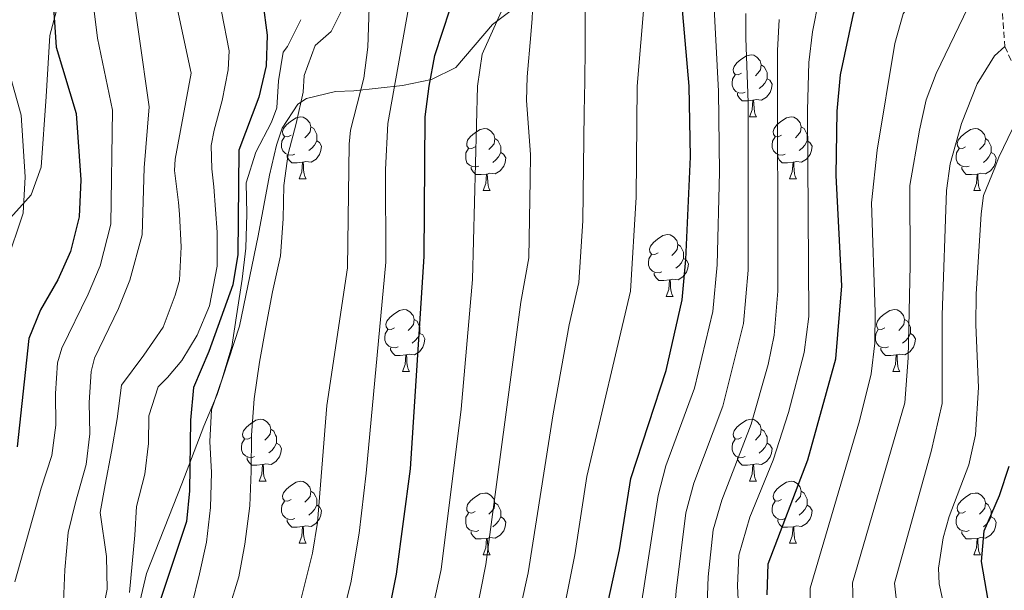
# Model space of a CAD drawing. Units: metres. Extents: x 664161 to 668687, y 4746191 to 4749269.
# Drawn here: x 667521 to 667680, y 4747170 to 4747262 of the extents above; entities that cross this region are included whole.
import ezdxf

# ---------------------------------------------------------------- set-up
doc = ezdxf.new("R2010")
doc.units = ezdxf.units.M
doc.header["$MEASUREMENT"] = 0
doc.linetypes.add('TRAZOSX2', pattern=[1.5, 1, -0.5])
for name, color, linetype, lineweight in [('Level 11', 142, 'TRAZOSX2', 13), ('Level 35', 92, 'Continuous', 0), ('Level 36', 19, 'Continuous', 40), ('Level 4', 36, 'Continuous', 30), ('Level 5', 36, 'Continuous', 0)]:
    doc.layers.add(name, color=color, linetype=linetype, lineweight=lineweight)

msp = doc.modelspace()

# ---------------------------------------------------------------- linework, layer by layer
at = {"layer": 'Level 11', "color": 142, "linetype": 'TRAZOSX2', "lineweight": 13}
msp.add_polyline3d([(667619.42, 4747337.82, 1150.01), (667630.66, 4747333.68, 1145.01), (667645.12, 4747324.13, 1140.01), (667657.71, 4747313.3, 1135.01), (667663.04, 4747301.98, 1130.01), (667671.79, 4747290.78, 1125.01), (667674.99, 4747280.67, 1120.01), (667679.33, 4747269.12, 1115.01), (667680.13, 4747257.77, 1110.01), (667684.49, 4747248.3, 1105.01), (667687.67, 4747238.26, 1100), (667690.97, 4747230.07, 1095), (667695.08, 4747222.45, 1090), (667700.9, 4747215.56, 1085), (667706.36, 4747207.95, 1080), (667710.92, 4747201.09, 1075), (667717.74, 4747191.62, 1070), (667725.23, 4747183.14, 1065), (667741.04, 4747167.85, 1055), (667754.87, 4747151.36, 1045), (667766.59, 4747142.33, 1040), (667779.56, 4747129.75, 1035)], dxfattribs=at)
at = {"layer": 'Level 35', "color": 92, "linetype": 'Continuous', "lineweight": 0, "ltscale": 0.5}
for points in [[(667519.32, 4747230.04, 1239), (667522.64, 4747233.77, 1237.67), (667524.3, 4747238.21, 1236.55), (667525.1, 4747249.68, 1235.55), (667525.66, 4747259.54, 1233.93), (667527.2, 4747265.22, 1232.4), (667529.23, 4747268.77, 1230.84), (667533.43, 4747275.46, 1227.03), (667538.43, 4747285.22, 1221.73), (667540.92, 4747292.07, 1220.78), (667542.97, 4747298.93, 1216.98), (667544.48, 4747302.08, 1216.02), (667546.54, 4747306.87, 1212.49), (667547.08, 4747309.16, 1211.54), (667548.91, 4747314.49, 1207.19), (667548.47, 4747318.08, 1205.69), (667547.19, 4747322.72, 1204.69)], [(667602.64, 4747265.36, 1172.94), (667597.3, 4747261.33, 1176.47), (667591.35, 4747254.35, 1181.5), (667587.42, 4747252.44, 1183.75), (667582.72, 4747251.44, 1185.86), (667574.84, 4747250.61, 1189.66), (667571.9, 4747250.5, 1193.33), (667567.17, 4747249.35, 1194.73), (667565.81, 4747248.42, 1195.23), (667563.28, 4747244.53, 1197.08), (667562.35, 4747241.77, 1197.95), (667561.22, 4747236.92, 1198.83), (667559.39, 4747227.12, 1199.92), (667556.34, 4747212.51, 1200.79), (667552.76, 4747201.41, 1201.35), (667550.6, 4747196.3, 1202.84), (667547.03, 4747186.94, 1202.84)], [(667547.03, 4747186.94, 1202.84), (667541.3, 4747172.46, 1203.93), (667539.8, 4747166.04, 1205.42), (667538.01, 4747161.38, 1206.04), (667534.39, 4747155.05, 1206.92), (667527.56, 4747146.66, 1208.41), (667523.11, 4747140.67, 1206.65), (667520.3, 4747132.61, 1206.65)]]:
    msp.add_polyline3d(points, dxfattribs=at)
at = {"layer": 'Level 36', "color": 92, "linetype": 'Continuous', "lineweight": 0}
for points in [[(667637.56, 4747253.44), (667637.03, 4747253.17), (667636.5, 4747253.23), (667636.23, 4747253.6), (667636.18, 4747254.02), (667636.34, 4747254.54), (667636.82, 4747255.14), (667637.45, 4747255.67), (667638.35, 4747256.25), (667639.1, 4747256.41), (667639.52, 4747256.36), (667640.05, 4747256.04), (667640.58, 4747255.46), (667640.74, 4747254.82), (667640.63, 4747253.97), (667640.21, 4747253.44), (667639.79, 4747253.01)], [(667640.74, 4747254.82), (667641.22, 4747254.5), (667641.53, 4747253.86), (667641.69, 4747253.54), (667641.69, 4747252.96), (667641.69, 4747252.54), (667641.32, 4747251.85), (667640.9, 4747251.37), (667640.42, 4747250.95)], [(667638.14, 4747250.36), (667637.72, 4747250.2), (667637.13, 4747250.26), (667636.66, 4747250.47), (667636.23, 4747250.89), (667636.02, 4747251.48), (667636.02, 4747251.9), (667636.07, 4747252.48), (667636.5, 4747253.17)], [(667641.69, 4747252.54), (667642.15, 4747252.29), (667642.49, 4747251.67), (667642.38, 4747250.95), (667642.17, 4747250.31), (667641.59, 4747249.57), (667640.79, 4747249.09), (667639.94, 4747249.19), (667639.51, 4747249.06)], [(667639.4, 4747249.06), (667638.51, 4747248.98), (667637.67, 4747248.98), (667637.24, 4747249.41), (667636.92, 4747249.88), (667636.92, 4747250.2)], [(667638.86, 4747246.38), (667639.29, 4747247.54), (667639.4, 4747249.06), (667639.51, 4747249.06), (667639.55, 4747248.48), (667639.58, 4747247.79), (667639.65, 4747247.18), (667639.77, 4747246.78), (667639.98, 4747246.38)], [(667564.7, 4747243.4), (667564.18, 4747243.14), (667563.64, 4747243.19), (667563.38, 4747243.56), (667563.32, 4747243.99), (667563.48, 4747244.51), (667563.96, 4747245.1), (667564.6, 4747245.63), (667565.5, 4747246.22), (667566.24, 4747246.38), (667566.67, 4747246.32), (667567.2, 4747246.01), (667567.73, 4747245.42), (667567.89, 4747244.78), (667567.78, 4747243.93), (667567.36, 4747243.4), (667566.94, 4747242.98)], [(667638.86, 4747246.38), (667639.98, 4747246.38)], [(667644.03, 4747243.4), (667643.5, 4747243.14), (667642.97, 4747243.19), (667642.71, 4747243.56), (667642.65, 4747243.99), (667642.81, 4747244.51), (667643.29, 4747245.1), (667643.93, 4747245.63), (667644.83, 4747246.22), (667645.57, 4747246.38), (667646, 4747246.32), (667646.53, 4747246.01), (667647.06, 4747245.42), (667647.22, 4747244.78), (667647.11, 4747243.93), (667646.68, 4747243.4), (667646.26, 4747242.98)], [(667567.89, 4747244.78), (667568.36, 4747244.47), (667568.68, 4747243.83), (667568.84, 4747243.51), (667568.84, 4747242.93), (667568.84, 4747242.5), (667568.47, 4747241.81), (667568.05, 4747241.33), (667567.57, 4747240.91)], [(667594.48, 4747241.5), (667593.95, 4747241.23), (667593.42, 4747241.29), (667593.15, 4747241.66), (667593.1, 4747242.08), (667593.26, 4747242.6), (667593.74, 4747243.2), (667594.37, 4747243.73), (667595.27, 4747244.31), (667596.02, 4747244.47), (667596.44, 4747244.42), (667596.97, 4747244.1), (667597.5, 4747243.52), (667597.66, 4747242.88), (667597.55, 4747242.03), (667597.13, 4747241.5), (667596.71, 4747241.07)], [(667647.22, 4747244.78), (667647.69, 4747244.47), (667648.01, 4747243.83), (667648.17, 4747243.51), (667648.17, 4747242.93), (667648.17, 4747242.5), (667647.8, 4747241.81), (667647.38, 4747241.33), (667646.9, 4747240.91)], [(667673.8, 4747241.5), (667673.27, 4747241.23), (667672.74, 4747241.29), (667672.48, 4747241.66), (667672.42, 4747242.08), (667672.58, 4747242.6), (667673.06, 4747243.2), (667673.7, 4747243.73), (667674.6, 4747244.31), (667675.34, 4747244.47), (667675.77, 4747244.42), (667676.3, 4747244.1), (667676.83, 4747243.52), (667676.99, 4747242.88), (667676.88, 4747242.03), (667676.45, 4747241.5), (667676.03, 4747241.07)], [(667565.29, 4747240.32), (667564.86, 4747240.16), (667564.28, 4747240.22), (667563.8, 4747240.43), (667563.38, 4747240.86), (667563.16, 4747241.44), (667563.16, 4747241.86), (667563.22, 4747242.45), (667563.64, 4747243.14)], [(667568.84, 4747242.5), (667569.3, 4747242.25), (667569.64, 4747241.64), (667569.53, 4747240.91), (667569.32, 4747240.27), (667568.74, 4747239.53), (667567.94, 4747239.05), (667567.09, 4747239.16), (667566.66, 4747239.03)], [(667597.66, 4747242.88), (667598.14, 4747242.56), (667598.45, 4747241.92), (667598.61, 4747241.6), (667598.61, 4747241.02), (667598.61, 4747240.6), (667598.24, 4747239.91), (667597.82, 4747239.43), (667597.34, 4747239.01)], [(667644.62, 4747240.32), (667644.19, 4747240.16), (667643.61, 4747240.22), (667643.13, 4747240.43), (667642.71, 4747240.86), (667642.49, 4747241.44), (667642.49, 4747241.86), (667642.55, 4747242.45), (667642.97, 4747243.14)], [(667648.17, 4747242.5), (667648.62, 4747242.25), (667648.97, 4747241.64), (667648.86, 4747240.91), (667648.65, 4747240.27), (667648.06, 4747239.53), (667647.27, 4747239.05), (667646.42, 4747239.16), (667645.99, 4747239.03)], [(667676.99, 4747242.88), (667677.46, 4747242.56), (667677.78, 4747241.92), (667677.94, 4747241.6), (667677.94, 4747241.02), (667677.94, 4747240.6), (667677.57, 4747239.91), (667677.15, 4747239.43), (667676.67, 4747239.01)], [(667595.06, 4747238.42), (667594.64, 4747238.26), (667594.05, 4747238.32), (667593.58, 4747238.53), (667593.15, 4747238.95), (667592.94, 4747239.54), (667592.94, 4747239.96), (667592.99, 4747240.54), (667593.42, 4747241.23)], [(667598.61, 4747240.6), (667599.07, 4747240.35), (667599.41, 4747239.73), (667599.3, 4747239.01), (667599.09, 4747238.37), (667598.51, 4747237.63), (667597.71, 4747237.15), (667596.86, 4747237.25), (667596.43, 4747237.12)], [(667674.39, 4747238.42), (667673.96, 4747238.26), (667673.38, 4747238.32), (667672.9, 4747238.53), (667672.48, 4747238.95), (667672.26, 4747239.54), (667672.26, 4747239.96), (667672.32, 4747240.54), (667672.74, 4747241.23)], [(667677.94, 4747240.6), (667678.39, 4747240.35), (667678.74, 4747239.73), (667678.63, 4747239.01), (667678.42, 4747238.37), (667677.83, 4747237.63), (667677.04, 4747237.15), (667676.19, 4747237.25), (667675.76, 4747237.12)], [(667566.55, 4747239.03), (667565.66, 4747238.94), (667564.82, 4747238.94), (667564.39, 4747239.37), (667564.07, 4747239.85), (667564.07, 4747240.16)], [(667566, 4747236.34), (667566.44, 4747237.5), (667566.55, 4747239.03), (667566.66, 4747239.03), (667566.7, 4747238.44), (667566.73, 4747237.76), (667566.8, 4747237.14), (667566.92, 4747236.74), (667567.13, 4747236.34)], [(667645.88, 4747239.03), (667644.99, 4747238.94), (667644.14, 4747238.94), (667643.72, 4747239.37), (667643.4, 4747239.85), (667643.4, 4747240.16)], [(667645.33, 4747236.34), (667645.77, 4747237.5), (667645.88, 4747239.03), (667645.99, 4747239.03), (667646.02, 4747238.44), (667646.06, 4747237.76), (667646.13, 4747237.14), (667646.24, 4747236.74), (667646.46, 4747236.34)], [(667596.32, 4747237.12), (667595.43, 4747237.04), (667594.59, 4747237.04), (667594.16, 4747237.47), (667593.84, 4747237.94), (667593.84, 4747238.26)], [(667675.65, 4747237.12), (667674.76, 4747237.04), (667673.91, 4747237.04), (667673.49, 4747237.47), (667673.17, 4747237.94), (667673.17, 4747238.26)], [(667566, 4747236.34), (667567.13, 4747236.34)], [(667595.78, 4747234.44), (667596.21, 4747235.6), (667596.32, 4747237.12), (667596.43, 4747237.12), (667596.47, 4747236.54), (667596.5, 4747235.85), (667596.57, 4747235.24), (667596.69, 4747234.84), (667596.9, 4747234.44)], [(667645.33, 4747236.34), (667646.46, 4747236.34)], [(667675.1, 4747234.44), (667675.54, 4747235.6), (667675.65, 4747237.12), (667675.76, 4747237.12), (667675.79, 4747236.54), (667675.83, 4747235.85), (667675.9, 4747235.24), (667676.01, 4747234.84), (667676.23, 4747234.44)], [(667595.78, 4747234.44), (667596.9, 4747234.44)], [(667675.1, 4747234.44), (667676.23, 4747234.44)], [(667624.05, 4747224.35), (667623.52, 4747224.09), (667622.99, 4747224.14), (667622.73, 4747224.51), (667622.67, 4747224.94), (667622.83, 4747225.46), (667623.31, 4747226.05), (667623.95, 4747226.58), (667624.85, 4747227.17), (667625.59, 4747227.33), (667626.02, 4747227.27), (667626.55, 4747226.96), (667627.08, 4747226.37), (667627.24, 4747225.73), (667627.13, 4747224.88), (667626.7, 4747224.35), (667626.28, 4747223.93)], [(667627.24, 4747225.73), (667627.71, 4747225.42), (667628.03, 4747224.78), (667628.19, 4747224.46), (667628.19, 4747223.88), (667628.19, 4747223.45), (667627.82, 4747222.76), (667627.4, 4747222.28), (667626.92, 4747221.86)], [(667624.64, 4747221.27), (667624.21, 4747221.11), (667623.63, 4747221.17), (667623.15, 4747221.38), (667622.73, 4747221.81), (667622.51, 4747222.39), (667622.51, 4747222.81), (667622.57, 4747223.4), (667622.99, 4747224.09)], [(667628.19, 4747223.45), (667628.64, 4747223.2), (667628.99, 4747222.59), (667628.88, 4747221.86), (667628.67, 4747221.22), (667628.08, 4747220.48), (667627.29, 4747220), (667626.44, 4747220.11), (667626.01, 4747219.98)], [(667625.9, 4747219.98), (667625.01, 4747219.89), (667624.16, 4747219.89), (667623.74, 4747220.32), (667623.42, 4747220.8), (667623.42, 4747221.11)], [(667625.35, 4747217.29), (667625.79, 4747218.45), (667625.9, 4747219.98), (667626.01, 4747219.98), (667626.04, 4747219.39), (667626.08, 4747218.71), (667626.15, 4747218.09), (667626.26, 4747217.69), (667626.48, 4747217.29)], [(667625.35, 4747217.29), (667626.48, 4747217.29)], [(667581.42, 4747212.21), (667580.89, 4747211.95), (667580.36, 4747212.01), (667580.09, 4747212.37), (667580.04, 4747212.8), (667580.2, 4747213.32), (667580.68, 4747213.91), (667581.31, 4747214.45), (667582.21, 4747215.03), (667582.96, 4747215.19), (667583.38, 4747215.13), (667583.91, 4747214.82), (667584.44, 4747214.23), (667584.6, 4747213.59), (667584.49, 4747212.74), (667584.07, 4747212.21), (667583.65, 4747211.79)], [(667660.74, 4747212.21), (667660.21, 4747211.95), (667659.68, 4747212), (667659.42, 4747212.37), (667659.36, 4747212.8), (667659.52, 4747213.32), (667660, 4747213.91), (667660.64, 4747214.44), (667661.54, 4747215.03), (667662.28, 4747215.19), (667662.71, 4747215.13), (667663.24, 4747214.82), (667663.77, 4747214.23), (667663.93, 4747213.59), (667663.82, 4747212.74), (667663.39, 4747212.21), (667662.97, 4747211.79)], [(667584.6, 4747213.59), (667585.08, 4747213.28), (667585.39, 4747212.64), (667585.55, 4747212.32), (667585.55, 4747211.74), (667585.55, 4747211.31), (667585.18, 4747210.63), (667584.76, 4747210.15), (667584.28, 4747209.73)], [(667663.93, 4747213.59), (667664.4, 4747213.28), (667664.72, 4747212.64), (667664.88, 4747212.32), (667664.88, 4747211.74), (667664.88, 4747211.31), (667664.51, 4747210.62), (667664.09, 4747210.14), (667663.61, 4747209.72)], [(667582, 4747209.13), (667581.58, 4747208.97), (667580.99, 4747209.03), (667580.52, 4747209.25), (667580.09, 4747209.67), (667579.88, 4747210.25), (667579.88, 4747210.67), (667579.93, 4747211.26), (667580.36, 4747211.95)], [(667661.33, 4747209.13), (667660.9, 4747208.97), (667660.32, 4747209.03), (667659.84, 4747209.24), (667659.42, 4747209.67), (667659.2, 4747210.25), (667659.2, 4747210.67), (667659.26, 4747211.26), (667659.68, 4747211.95)], [(667585.55, 4747211.31), (667586.01, 4747211.07), (667586.35, 4747210.45), (667586.24, 4747209.73), (667586.03, 4747209.09), (667585.45, 4747208.35), (667584.65, 4747207.87), (667583.8, 4747207.97), (667583.37, 4747207.84)], [(667664.88, 4747211.31), (667665.33, 4747211.06), (667665.68, 4747210.45), (667665.57, 4747209.72), (667665.36, 4747209.08), (667664.77, 4747208.34), (667663.98, 4747207.86), (667663.13, 4747207.97), (667662.7, 4747207.84)], [(667583.26, 4747207.84), (667582.37, 4747207.75), (667581.53, 4747207.75), (667581.1, 4747208.19), (667580.78, 4747208.66), (667580.78, 4747208.97)], [(667662.59, 4747207.84), (667661.7, 4747207.75), (667660.85, 4747207.75), (667660.43, 4747208.18), (667660.11, 4747208.66), (667660.11, 4747208.97)], [(667582.72, 4747205.15), (667583.15, 4747206.31), (667583.26, 4747207.84), (667583.37, 4747207.84), (667583.41, 4747207.25), (667583.44, 4747206.57), (667583.51, 4747205.95), (667583.63, 4747205.55), (667583.84, 4747205.15)], [(667662.04, 4747205.15), (667662.48, 4747206.31), (667662.59, 4747207.84), (667662.7, 4747207.84), (667662.73, 4747207.25), (667662.77, 4747206.57), (667662.84, 4747205.95), (667662.95, 4747205.55), (667663.17, 4747205.15)], [(667582.72, 4747205.15), (667583.84, 4747205.15)], [(667662.04, 4747205.15), (667663.17, 4747205.15)], [(667558.23, 4747194.45), (667557.7, 4747194.18), (667557.17, 4747194.24), (667556.9, 4747194.61), (667556.85, 4747195.03), (667557.01, 4747195.55), (667557.49, 4747196.15), (667558.12, 4747196.68), (667559.02, 4747197.26), (667559.77, 4747197.42), (667560.19, 4747197.37), (667560.72, 4747197.05), (667561.25, 4747196.47), (667561.41, 4747195.83), (667561.3, 4747194.98), (667560.88, 4747194.45), (667560.46, 4747194.02)], [(667637.56, 4747194.45), (667637.03, 4747194.18), (667636.5, 4747194.23), (667636.23, 4747194.61), (667636.18, 4747195.03), (667636.34, 4747195.55), (667636.82, 4747196.15), (667637.45, 4747196.67), (667638.35, 4747197.26), (667639.1, 4747197.42), (667639.52, 4747197.37), (667640.05, 4747197.05), (667640.58, 4747196.47), (667640.74, 4747195.83), (667640.63, 4747194.97), (667640.21, 4747194.45), (667639.79, 4747194.02)], [(667561.41, 4747195.83), (667561.89, 4747195.51), (667562.2, 4747194.87), (667562.36, 4747194.55), (667562.36, 4747193.97), (667562.36, 4747193.55), (667561.99, 4747192.86), (667561.57, 4747192.38), (667561.09, 4747191.96)], [(667640.74, 4747195.83), (667641.22, 4747195.51), (667641.53, 4747194.87), (667641.69, 4747194.55), (667641.69, 4747193.97), (667641.69, 4747193.55), (667641.32, 4747192.85), (667640.9, 4747192.37), (667640.42, 4747191.95)], [(667558.81, 4747191.37), (667558.39, 4747191.21), (667557.8, 4747191.27), (667557.33, 4747191.48), (667556.9, 4747191.9), (667556.69, 4747192.49), (667556.69, 4747192.91), (667556.74, 4747193.49), (667557.17, 4747194.18)], [(667638.14, 4747191.37), (667637.72, 4747191.21), (667637.13, 4747191.27), (667636.66, 4747191.47), (667636.23, 4747191.9), (667636.02, 4747192.49), (667636.02, 4747192.91), (667636.07, 4747193.49), (667636.5, 4747194.18)], [(667562.36, 4747193.55), (667562.82, 4747193.3), (667563.16, 4747192.68), (667563.05, 4747191.96), (667562.84, 4747191.32), (667562.26, 4747190.58), (667561.46, 4747190.1), (667560.61, 4747190.2), (667560.18, 4747190.07)], [(667641.69, 4747193.55), (667642.15, 4747193.29), (667642.49, 4747192.68), (667642.38, 4747191.95), (667642.17, 4747191.31), (667641.59, 4747190.57), (667640.79, 4747190.09), (667639.94, 4747190.2), (667639.51, 4747190.07)], [(667560.07, 4747190.07), (667559.18, 4747189.99), (667558.34, 4747189.99), (667557.91, 4747190.42), (667557.59, 4747190.89), (667557.59, 4747191.21)], [(667639.4, 4747190.07), (667638.51, 4747189.99), (667637.67, 4747189.99), (667637.24, 4747190.41), (667636.92, 4747190.89), (667636.92, 4747191.21)], [(667559.53, 4747187.39), (667559.96, 4747188.55), (667560.07, 4747190.07), (667560.18, 4747190.07), (667560.22, 4747189.49), (667560.25, 4747188.8), (667560.32, 4747188.19), (667560.44, 4747187.79), (667560.65, 4747187.39)], [(667638.86, 4747187.39), (667639.29, 4747188.55), (667639.4, 4747190.07), (667639.51, 4747190.07), (667639.55, 4747189.49), (667639.58, 4747188.8), (667639.65, 4747188.19), (667639.77, 4747187.79), (667639.98, 4747187.39)], [(667559.53, 4747187.39), (667560.65, 4747187.39)], [(667564.7, 4747184.41), (667564.17, 4747184.15), (667563.64, 4747184.2), (667563.38, 4747184.57), (667563.32, 4747185), (667563.48, 4747185.52), (667563.96, 4747186.11), (667564.6, 4747186.64), (667565.5, 4747187.23), (667566.24, 4747187.39), (667566.67, 4747187.33), (667567.2, 4747187.02), (667567.73, 4747186.43), (667567.89, 4747185.79), (667567.78, 4747184.94), (667567.35, 4747184.41), (667566.93, 4747183.99)], [(667638.86, 4747187.39), (667639.98, 4747187.39)], [(667644.03, 4747184.41), (667643.5, 4747184.15), (667642.97, 4747184.2), (667642.71, 4747184.57), (667642.65, 4747184.99), (667642.81, 4747185.51), (667643.29, 4747186.11), (667643.93, 4747186.64), (667644.83, 4747187.23), (667645.57, 4747187.39), (667646, 4747187.33), (667646.53, 4747187.01), (667647.06, 4747186.43), (667647.22, 4747185.79), (667647.11, 4747184.94), (667646.68, 4747184.41), (667646.26, 4747183.99)], [(667567.89, 4747185.79), (667568.36, 4747185.48), (667568.68, 4747184.84), (667568.84, 4747184.52), (667568.84, 4747183.94), (667568.84, 4747183.51), (667568.47, 4747182.82), (667568.05, 4747182.34), (667567.57, 4747181.92)], [(667594.48, 4747182.51), (667593.95, 4747182.24), (667593.42, 4747182.3), (667593.15, 4747182.67), (667593.1, 4747183.09), (667593.26, 4747183.61), (667593.74, 4747184.21), (667594.37, 4747184.74), (667595.27, 4747185.32), (667596.02, 4747185.48), (667596.44, 4747185.43), (667596.97, 4747185.11), (667597.5, 4747184.53), (667597.66, 4747183.89), (667597.55, 4747183.04), (667597.13, 4747182.51), (667596.71, 4747182.08)], [(667647.22, 4747185.79), (667647.69, 4747185.47), (667648.01, 4747184.83), (667648.17, 4747184.51), (667648.17, 4747183.93), (667648.17, 4747183.51), (667647.8, 4747182.82), (667647.38, 4747182.34), (667646.9, 4747181.92)], [(667673.8, 4747182.51), (667673.27, 4747182.24), (667672.74, 4747182.29), (667672.48, 4747182.67), (667672.42, 4747183.09), (667672.58, 4747183.61), (667673.06, 4747184.21), (667673.7, 4747184.73), (667674.6, 4747185.32), (667675.34, 4747185.48), (667675.77, 4747185.43), (667676.3, 4747185.11), (667676.83, 4747184.53), (667676.99, 4747183.89), (667676.88, 4747183.03), (667676.45, 4747182.51), (667676.03, 4747182.08)], [(667565.29, 4747181.33), (667564.86, 4747181.17), (667564.28, 4747181.23), (667563.8, 4747181.44), (667563.38, 4747181.87), (667563.16, 4747182.45), (667563.16, 4747182.87), (667563.22, 4747183.46), (667563.64, 4747184.15)], [(667568.84, 4747183.51), (667569.29, 4747183.26), (667569.64, 4747182.65), (667569.53, 4747181.92), (667569.32, 4747181.28), (667568.73, 4747180.54), (667567.94, 4747180.06), (667567.09, 4747180.17), (667566.66, 4747180.04)], [(667597.66, 4747183.89), (667598.14, 4747183.57), (667598.45, 4747182.93), (667598.61, 4747182.61), (667598.61, 4747182.03), (667598.61, 4747181.61), (667598.24, 4747180.92), (667597.82, 4747180.44), (667597.34, 4747180.02)], [(667644.62, 4747181.33), (667644.19, 4747181.17), (667643.61, 4747181.23), (667643.13, 4747181.44), (667642.71, 4747181.87), (667642.49, 4747182.45), (667642.49, 4747182.87), (667642.55, 4747183.45), (667642.97, 4747184.15)], [(667648.17, 4747183.51), (667648.62, 4747183.26), (667648.97, 4747182.65), (667648.86, 4747181.92), (667648.65, 4747181.28), (667648.06, 4747180.54), (667647.27, 4747180.06), (667646.42, 4747180.17), (667645.99, 4747180.03)], [(667676.99, 4747183.89), (667677.46, 4747183.57), (667677.78, 4747182.93), (667677.94, 4747182.61), (667677.94, 4747182.03), (667677.94, 4747181.61), (667677.57, 4747180.91), (667677.15, 4747180.43), (667676.67, 4747180.01)], [(667595.06, 4747179.43), (667594.64, 4747179.27), (667594.05, 4747179.33), (667593.58, 4747179.54), (667593.15, 4747179.96), (667592.94, 4747180.55), (667592.94, 4747180.97), (667592.99, 4747181.55), (667593.42, 4747182.24)], [(667598.61, 4747181.61), (667599.07, 4747181.36), (667599.41, 4747180.74), (667599.3, 4747180.02), (667599.09, 4747179.38), (667598.51, 4747178.64), (667597.71, 4747178.16), (667596.86, 4747178.26), (667596.43, 4747178.13)], [(667674.39, 4747179.43), (667673.96, 4747179.27), (667673.38, 4747179.33), (667672.9, 4747179.53), (667672.48, 4747179.96), (667672.26, 4747180.55), (667672.26, 4747180.97), (667672.32, 4747181.55), (667672.74, 4747182.24)], [(667677.94, 4747181.61), (667678.39, 4747181.35), (667678.74, 4747180.74), (667678.63, 4747180.01), (667678.42, 4747179.37), (667677.83, 4747178.63), (667677.04, 4747178.15), (667676.19, 4747178.26), (667675.76, 4747178.13)], [(667566.55, 4747180.04), (667565.66, 4747179.95), (667564.81, 4747179.95), (667564.39, 4747180.38), (667564.07, 4747180.86), (667564.07, 4747181.17)], [(667566, 4747177.35), (667566.44, 4747178.51), (667566.55, 4747180.04), (667566.66, 4747180.04), (667566.69, 4747179.45), (667566.73, 4747178.77), (667566.8, 4747178.15), (667566.91, 4747177.75), (667567.13, 4747177.35)], [(667645.88, 4747180.03), (667644.99, 4747179.95), (667644.14, 4747179.95), (667643.72, 4747180.38), (667643.4, 4747180.85), (667643.4, 4747181.17)], [(667645.33, 4747177.35), (667645.77, 4747178.51), (667645.88, 4747180.03), (667645.99, 4747180.03), (667646.02, 4747179.45), (667646.06, 4747178.77), (667646.13, 4747178.15), (667646.24, 4747177.75), (667646.46, 4747177.35)], [(667596.32, 4747178.13), (667595.43, 4747178.05), (667594.59, 4747178.05), (667594.16, 4747178.48), (667593.84, 4747178.95), (667593.84, 4747179.27)], [(667675.65, 4747178.13), (667674.76, 4747178.05), (667673.91, 4747178.05), (667673.49, 4747178.47), (667673.17, 4747178.95), (667673.17, 4747179.27)], [(667566, 4747177.35), (667567.13, 4747177.35)], [(667595.78, 4747175.45), (667596.21, 4747176.61), (667596.32, 4747178.13), (667596.43, 4747178.13), (667596.47, 4747177.55), (667596.5, 4747176.86), (667596.57, 4747176.25), (667596.69, 4747175.85), (667596.9, 4747175.45)], [(667645.33, 4747177.35), (667646.46, 4747177.35)], [(667675.1, 4747175.45), (667675.54, 4747176.61), (667675.65, 4747178.13), (667675.76, 4747178.13), (667675.79, 4747177.55), (667675.83, 4747176.86), (667675.9, 4747176.25), (667676.01, 4747175.85), (667676.23, 4747175.45)], [(667595.78, 4747175.45), (667596.9, 4747175.45)], [(667675.1, 4747175.45), (667676.23, 4747175.45)]]:
    msp.add_lwpolyline(points, dxfattribs=at)
at = {"layer": 'Level 4', "color": 36, "linetype": 'Continuous', "lineweight": 30}
for points in [[(667579.33, 4747160.18, 1175.01), (667581.77, 4747172.33, 1175.01), (667584.02, 4747189.41, 1175.01), (667586.21, 4747223.76, 1175.01), (667586.38, 4747246.39, 1175.01), (667587.02, 4747251.35, 1175.01), (667587.94, 4747256.31, 1175.01), (667591.66, 4747267.72, 1175.01), (667594.7, 4747270.99, 1175.01), (667597.06, 4747275.41, 1175.01), (667597.29, 4747280.13, 1175.01), (667597.28, 4747285.89, 1175.01), (667596.18, 4747291.22, 1175.01), (667593.9, 4747295.67, 1175.01), (667590.74, 4747300.63, 1175.01), (667583.3, 4747310.33, 1175.01), (667570.86, 4747328.89, 1175.01), (667564.97, 4747337.14, 1175.01)], [(667530.18, 4747334.89, 1200.01), (667535.51, 4747324.96, 1200.01), (667544.64, 4747312.03, 1200.01), (667546.2, 4747309.18, 1200.01), (667552.83, 4747295.12, 1200.01), (667554.76, 4747290.3, 1200.01), (667556.07, 4747279.87, 1200.01), (667556.37, 4747274.76, 1200.01), (667560.12, 4747264.89, 1200.01), (667560.86, 4747259.62, 1200.01), (667560.67, 4747254.62, 1200.01)], [(667612.73, 4747153.05, 1150.01), (667617.81, 4747176.28, 1150.01), (667619.63, 4747187.81, 1150.01), (667625.36, 4747205.33, 1150.01), (667627.94, 4747216.76, 1150.01), (667628.56, 4747223.26, 1150.01), (667629.3, 4747239.91, 1150.01), (667629.06, 4747251.33, 1150.01), (667628.05, 4747263.07, 1150.01), (667627.7, 4747274.71, 1150.01), (667628.86, 4747279.57, 1150.01), (667636.56, 4747295.82, 1150.01), (667636.23, 4747298.87, 1150.01), (667632.14, 4747304.35, 1150.01), (667628.43, 4747308.36, 1150.01), (667626.47, 4747312.96, 1150.01), (667626.18, 4747319.07, 1150.01), (667624.97, 4747325.59, 1150.01), (667622.56, 4747330.59, 1150.01), (667619.51, 4747334.82, 1150.01)], [(667520.11, 4747294.65, 1225.01), (667521.83, 4747289.95, 1225.01), (667524.71, 4747278.69, 1225.01), (667525.61, 4747273.77, 1225.01), (667526.71, 4747257.68, 1225.01), (667529.93, 4747246.93, 1225.01), (667530.72, 4747236.19, 1225.01), (667530.42, 4747230.21, 1225.01), (667529, 4747224.56, 1225.01), (667527, 4747219.98, 1225.01), (667524.16, 4747215.12, 1225.01), (667522.27, 4747210.49, 1225.01), (667520.41, 4747192.98, 1225.01)], [(667641.69, 4747168.99, 1125.01), (667641.84, 4747174, 1125.01), (667648.28, 4747190.86, 1125.01), (667652.81, 4747207.18, 1125.01), (667653.76, 4747219.04, 1125.01), (667652.84, 4747236.87, 1125.01), (667653, 4747247.3, 1125.01), (667653.57, 4747253.18, 1125.01), (667655.66, 4747263.06, 1125.01), (667657.88, 4747270.15, 1125.01), (667661.46, 4747275.38, 1125.01), (667666.76, 4747286.05, 1125.01), (667669.8, 4747290.3, 1125.01), (667672.51, 4747290.96, 1125.01), (667675.23, 4747289.88, 1125.01), (667677.52, 4747287.05, 1125.01), (667681.37, 4747283.86, 1125.01)], [(667560.67, 4747254.62, 1200.01), (667559.5, 4747249.56, 1200.01), (667556.23, 4747241.01, 1200.01), (667556.1, 4747224.09, 1200.01), (667555.27, 4747219.16, 1200.01), (667551.42, 4747208.37, 1200.01), (667548.92, 4747202.57, 1200.01), (667548.42, 4747197.26, 1200.01), (667548.27, 4747185.83, 1200.01), (667547.77, 4747180.85, 1200.01), (667542.64, 4747165.5, 1200.01), (667540.06, 4747159.94, 1200.01), (667533.81, 4747149.58, 1200.01), (667530.24, 4747145.48, 1200.01), (667526.71, 4747140.66, 1200.01), (667524.32, 4747136.26, 1200.01), (667521.52, 4747132.01, 1200.01), (667512.77, 4747116.14, 1200.01)], [(667687.29, 4747060.79, 1100), (667677.59, 4747067.08, 1100), (667672.15, 4747071.09, 1100), (667668.34, 4747074.33, 1100), (667655.69, 4747087.47, 1100), (667653.83, 4747096.35, 1100), (667659.55, 4747110.75, 1100), (667665.94, 4747120.98, 1100), (667670.17, 4747125.23, 1100), (667674.08, 4747130.25, 1100), (667676.57, 4747135.14, 1100), (667678.51, 4747140.37, 1100), (667679.26, 4747145.37, 1100), (667679.56, 4747155.92, 1100), (667676.37, 4747174.4, 1100), (667676.82, 4747179.37, 1100), (667679.28, 4747185.06, 1100), (667680.82, 4747189.81, 1100)]]:
    msp.add_polyline3d(points, dxfattribs=at)
at = {"layer": 'Level 5', "color": 36, "linetype": 'Continuous', "lineweight": 0}
for points in [[(667576.48, 4747252.66, 1185.01), (667577.1, 4747257.64, 1185.01), (667577.55, 4747270.53, 1185.01), (667580.66, 4747277.19, 1185.01), (667580.87, 4747282.19, 1185.01), (667580.28, 4747288.44, 1185.01), (667579.61, 4747290.85, 1185.01), (667577.22, 4747295.25, 1185.01), (667571.88, 4747302.31, 1185.01), (667561, 4747321.01, 1185.01), (667554.71, 4747327.92, 1185.01), (667549.64, 4747334.22, 1185.01), (667545.22, 4747341.17, 1185.01)], [(667548.54, 4747253.47, 1210.01), (667544.07, 4747274.37, 1210.01), (667542.74, 4747285.65, 1210.01), (667541.4, 4747290.47, 1210.01), (667538.53, 4747297.69, 1210.01), (667535.77, 4747303.37, 1210.01), (667522.03, 4747327.15, 1210.01), (667519.01, 4747331.11, 1210.01), (667512.35, 4747338.61, 1210.01)], [(667555.71, 4747339.02, 1180.01), (667559.37, 4747333.75, 1180.01), (667561.17, 4747331.47, 1180.01), (667565.93, 4747324.95, 1180.01), (667577.59, 4747306.32, 1180.01), (667585.6, 4747295.51, 1180.01), (667588.35, 4747289.63, 1180.01), (667589.25, 4747281.29, 1180.01), (667588.86, 4747276.3, 1180.01), (667584.6, 4747269.13, 1180.01), (667580.35, 4747245.32, 1180.01), (667579.97, 4747237.85, 1180.01), (667580.02, 4747222.84, 1180.01), (667576.87, 4747188.69, 1180.01), (667575.72, 4747178.98, 1180.01), (667574.38, 4747170.95, 1180.01), (667570.8, 4747156.77, 1180.01), (667566.82, 4747144.61, 1180.01), (667555.65, 4747119.56, 1180.01), (667547.4, 4747104.75, 1180.01), (667534.44, 4747086.7, 1180.01), (667532.98, 4747082.09, 1180.01), (667539.02, 4747069.82, 1180.01), (667569, 4747038.2, 1180.01)], [(667585.62, 4747157.83, 1170.01), (667588.98, 4747173.12, 1170.01), (667592.21, 4747199.04, 1170.01), (667594.04, 4747220.07, 1170.01), (667594.85, 4747251.35, 1170.01), (667595.61, 4747256.52, 1170.01), (667599.14, 4747264.44, 1170.01), (667601.9, 4747273.4, 1170.01), (667603.6, 4747280.02, 1170.01), (667604.24, 4747287.78, 1170.01), (667603.03, 4747292.37, 1170.01), (667600.42, 4747299.13, 1170.01), (667597.58, 4747305.63, 1170.01), (667590.54, 4747315.23, 1170.01), (667580.57, 4747330.86, 1170.01), (667575.86, 4747337.46, 1170.01)], [(667594.48, 4747165.17, 1165.01), (667596.19, 4747173.91, 1165.01), (667601.87, 4747216.39, 1165.01), (667603.15, 4747223.56, 1165.01), (667603.37, 4747236.16, 1165.01), (667603.41, 4747240.3, 1165.01), (667602.8, 4747249.05, 1165.01), (667602.9, 4747252.85, 1165.01), (667603.48, 4747259.65, 1165.01), (667603.69, 4747262.32, 1165.01), (667603.74, 4747263.51, 1165.01), (667604.12, 4747266.18, 1165.01), (667605.78, 4747273.57, 1165.01), (667607.78, 4747278.64, 1165.01), (667609.56, 4747284.02, 1165.01), (667610.37, 4747289.3, 1165.01), (667609.76, 4747294.46, 1165.01), (667608.99, 4747298.05, 1165.01), (667608.39, 4747299.63, 1165.01), (667606.93, 4747302.59, 1165.01), (667604.43, 4747310.62, 1165.01), (667598.65, 4747318.78, 1165.01), (667590.28, 4747332.83, 1165.01), (667586.74, 4747337.78, 1165.01)], [(667608.56, 4747165.24, 1155.01), (667610.6, 4747175.49, 1155.01), (667612.51, 4747188.13, 1155.01), (667619.59, 4747218.16, 1155.01), (667620.51, 4747233.35, 1155.01), (667620.65, 4747251.34, 1155.01), (667621.85, 4747265.54, 1155.01), (667621.57, 4747274.85, 1155.01), (667622.95, 4747279.71, 1155.01), (667628.26, 4747289, 1155.01), (667628.77, 4747293.57, 1155.01), (667626.8, 4747298.38, 1155.01), (667619.95, 4747309.5, 1155.01), (667619, 4747314.39, 1155.01), (667617.77, 4747319.12, 1155.01), (667617.15, 4747320.41, 1155.01), (667612.69, 4747329.01, 1155.01), (667609.69, 4747336.77, 1155.01)], [(667600.91, 4747162.78, 1160.01), (667603.03, 4747172.54, 1160.01), (667607.08, 4747198.3, 1160.01), (667609.7, 4747212.7, 1160.01), (667611.25, 4747219.56, 1160.01), (667611.87, 4747229.55, 1160.01), (667612.1, 4747247.11, 1160.01), (667612.19, 4747252.11, 1160.01), (667612.29, 4747257.61, 1160.01), (667612.27, 4747264.78, 1160.01), (667612.37, 4747271.96, 1160.01), (667613.11, 4747277.61, 1160.01), (667614.52, 4747282.02, 1160.01), (667616.19, 4747285.78, 1160.01), (667618.52, 4747289.59, 1160.01), (667619.11, 4747293.83, 1160.01), (667617.47, 4747298.45, 1160.01), (667615.34, 4747302.69, 1160.01), (667612.99, 4747308.93, 1160.01), (667611.13, 4747313.98, 1160.01), (667609.6, 4747317.03, 1160.01), (667605.72, 4747323.92, 1160.01), (667605.03, 4747325.02, 1160.01), (667599.98, 4747334.8, 1160.01)], [(667517.95, 4747323.28, 1215.01), (667528.2, 4747304.88, 1215.01), (667532.36, 4747296.66, 1215.01), (667535.56, 4747288.19, 1215.01), (667536.73, 4747283.33, 1215.01), (667541.76, 4747247.98, 1215.01), (667540.92, 4747238.12, 1215.01), (667540.64, 4747227.27, 1215.01), (667538.63, 4747219.96, 1215.01), (667536.77, 4747215.33, 1215.01), (667532.93, 4747207.32, 1215.01), (667532.36, 4747205.15, 1215.01), (667532.05, 4747200.15, 1215.01), (667532.15, 4747195.07, 1215.01), (667531.56, 4747190.12, 1215.01), (667529.86, 4747183.94, 1215.01), (667528.63, 4747179.09, 1215.01), (667528.12, 4747173.06, 1215.01), (667527.88, 4747167.84, 1215.01)], [(667514.57, 4747318.37, 1220.01), (667520.95, 4747306.55, 1220.01), (667526.19, 4747295.63, 1220.01), (667529.62, 4747285.89, 1220.01), (667530.72, 4747281.01, 1220.01), (667533.39, 4747259.13, 1220.01), (667535.84, 4747247.45, 1220.01), (667535.56, 4747228.99, 1220.01), (667533.8, 4747222.27, 1220.01), (667531.88, 4747217.65, 1220.01), (667527.6, 4747208.91, 1220.01), (667526.94, 4747206.58, 1220.01), (667526.59, 4747201.58, 1220.01), (667526.64, 4747196.49, 1220.01), (667525.98, 4747191.55, 1220.01), (667524.26, 4747186.29, 1220.01), (667520.04, 4747171.11, 1220.01)], [(667637.84, 4747151.37, 1130.01), (667636.92, 4747170.45, 1130.01), (667637.14, 4747175.43, 1130.01), (667638.91, 4747181.58, 1130.01), (667642.67, 4747190.81, 1130.01), (667645.16, 4747198.53, 1130.01), (667647.67, 4747208.21, 1130.01), (667648.45, 4747214.07, 1130.01), (667648.2, 4747247.48, 1130.01), (667648.46, 4747255.16, 1130.01), (667649.05, 4747260.12, 1130.01), (667650.07, 4747265.39, 1130.01), (667652.08, 4747272.04, 1130.01), (667658.97, 4747283.8, 1130.01), (667660.72, 4747288.01, 1130.01), (667661.12, 4747293, 1130.01), (667660.89, 4747301.23, 1130.01), (667665.55, 4747302.86, 1130.01), (667675.17, 4747300.37, 1130.01), (667681.1, 4747296.88, 1130.01)], [(667683.84, 4747274.49, 1120.01), (667675.82, 4747280.55, 1120.01), (667674.99, 4747280.67, 1120.01), (667671.22, 4747276.62, 1120.01), (667668.95, 4747272.53, 1120.01), (667666.97, 4747268.09, 1120.01), (667663.72, 4747263.03, 1120.01), (667662.34, 4747258.23, 1120.01), (667659.47, 4747241.01, 1120.01), (667658.6, 4747232.45, 1120.01), (667659.17, 4747214.76, 1120.01), (667659.1, 4747209.76, 1120.01), (667658.53, 4747204.78, 1120.01), (667656.66, 4747197.14, 1120.01), (667648.63, 4747170.07, 1120.01), (667648.63, 4747166.16, 1120.01)], [(667655.64, 4747166.09, 1115.01), (667655.51, 4747170.95, 1115.01), (667663.96, 4747200.1, 1115.01), (667664.48, 4747207.36, 1115.01), (667664.84, 4747222.37, 1115.01), (667664.77, 4747235.24, 1115.01), (667666.32, 4747244.21, 1115.01), (667667.43, 4747249.12, 1115.01), (667669.02, 4747253.4, 1115.01), (667675.68, 4747267.19, 1115.01), (667680.28, 4747269.62, 1115.01)], [(667618.68, 4747150.26, 1145.01), (667624.07, 4747185.05, 1145.01), (667625.3, 4747189.87, 1145.01), (667629.94, 4747202.43, 1145.01), (667632.91, 4747214.85, 1145.01), (667633.6, 4747222.41, 1145.01), (667634, 4747237.41, 1145.01), (667633.84, 4747250.53, 1145.01), (667633.03, 4747266.09, 1145.01)], [(667573.29, 4747264.41, 1190.01), (667571.18, 4747260.22, 1190.01), (667568.57, 4747257.93, 1190.01), (667566.84, 4747253.09, 1190.01), (667566.68, 4747250.37, 1190.01), (667565.5, 4747245.31, 1190.01), (667564.21, 4747240.41, 1190.01), (667563.51, 4747235.25, 1190.01), (667563.42, 4747229.86, 1190.01), (667563, 4747223.88, 1190.01), (667561.7, 4747218.06, 1190.01), (667560.63, 4747212.35, 1190.01), (667559.61, 4747206.64, 1190.01), (667558.75, 4747200.71, 1190.01), (667558.28, 4747194.84, 1190.01), (667558.24, 4747189.02, 1190.01), (667558.03, 4747183.42, 1190.01), (667557.23, 4747177.22, 1190.01), (667556.26, 4747171.89, 1190.01), (667554.7, 4747166.83, 1190.01)], [(667538.58, 4747169.37, 1205.01), (667539.45, 4747178.67, 1205.01), (667539.7, 4747183.29, 1205.01), (667541.03, 4747188.51, 1205.01), (667541.65, 4747193.52, 1205.01), (667541.68, 4747197.97, 1205.01), (667543.18, 4747202.66, 1205.01), (667544.74, 4747204.19, 1205.01), (667547.01, 4747206.92, 1205.01), (667549.49, 4747211.01, 1205.01), (667551.53, 4747215.8, 1205.01), (667552.74, 4747222.22, 1205.01), (667552.76, 4747227.71, 1205.01), (667552.23, 4747235.05, 1205.01), (667551.89, 4747237.98, 1205.01), (667551.76, 4747241.73, 1205.01), (667552.24, 4747244.23, 1205.01), (667553.58, 4747249.03, 1205.01), (667554.54, 4747253.99, 1205.01), (667554.67, 4747257.08, 1205.01), (667553.44, 4747263.45, 1205.01)], [(667637.88, 4747212.93, 1140.01), (667638.64, 4747221.57, 1140.01), (667638.64, 4747248.69, 1140.01), (667638.26, 4747259.11, 1140.01), (667638.25, 4747263.11, 1140.01)], [(667548.66, 4747167.31, 1195.01), (667549.9, 4747172.42, 1195.01), (667551.03, 4747177.53, 1195.01), (667551.67, 4747183.13, 1195.01), (667551.82, 4747188.79, 1195.01), (667551.54, 4747193.84, 1195.01), (667551.85, 4747198.95, 1195.01), (667553.53, 4747203.96, 1195.01), (667555.14, 4747209.18, 1195.01), (667556, 4747214.84, 1195.01), (667556.81, 4747220.12, 1195.01), (667557.39, 4747225.12, 1195.01), (667557.54, 4747230.67, 1195.01), (667557.42, 4747235.67, 1195.01), (667558.99, 4747240.67, 1195.01), (667561.53, 4747245.52, 1195.01), (667562.4, 4747247.86, 1195.01), (667562.66, 4747252.21, 1195.01), (667563.41, 4747256.83, 1195.01), (667564.11, 4747257.76, 1195.01), (667566.28, 4747262.11, 1195.01)], [(667643.66, 4747262.12, 1135.01), (667643.36, 4747257.14, 1135.01), (667643.43, 4747218.13, 1135.01), (667642.86, 4747211.01, 1135.01), (667641.87, 4747206.26, 1135.01), (667639.11, 4747196.65, 1135.01), (667634.36, 4747184.33, 1135.01), (667632.96, 4747179.52, 1135.01), (667632.14, 4747171.91, 1135.01), (667631.3, 4747148.04, 1135.01)], [(667518.35, 4747256.29, 1230.01), (667521.04, 4747246.67, 1230.01), (667521.67, 4747236.69, 1230.01), (667521.37, 4747230.78, 1230.01), (667518.63, 4747222.59, 1230.01)], [(667680.13, 4747257.77, 1110.01), (667678.47, 4747256.23, 1110.01), (667675.66, 4747251.71, 1110.01), (667673.14, 4747245.29, 1110.01), (667671.32, 4747238.75, 1110.01), (667670.73, 4747234.43, 1110.01), (667670.01, 4747214.27, 1110.01), (667669.98, 4747199.96, 1110.01), (667668.23, 4747192.19, 1110.01), (667662.28, 4747170.89, 1110.01), (667662.84, 4747166, 1110.01)], [(667519.98, 4747143.28, 1210.01), (667522.95, 4747145.64, 1210.01), (667525.54, 4747148.86, 1210.01), (667528.57, 4747152.41, 1210.01), (667530.93, 4747156.99, 1210.01), (667532.26, 4747161.61, 1210.01), (667534.3, 4747166.63, 1210.01), (667534.94, 4747169.89, 1210.01), (667534.85, 4747175.22, 1210.01), (667533.83, 4747182.33, 1210.01), (667534.62, 4747186.79, 1210.01), (667535.68, 4747192.18, 1210.01), (667536.57, 4747197.51, 1210.01), (667537.3, 4747202.95, 1210.01), (667540.86, 4747207.8, 1210.01), (667543.99, 4747212.33, 1210.01), (667545.97, 4747217.51, 1210.01), (667546.67, 4747219.96, 1210.01), (667546.91, 4747225.34, 1210.01), (667546.66, 4747230.61, 1210.01), (667546.49, 4747232.51, 1210.01), (667545.86, 4747237.67, 1210.01), (667545.96, 4747239.52, 1210.01), (667548.54, 4747253.47, 1210.01)], [(667558.11, 4747036.58, 1185.01), (667533.46, 4747063.51, 1185.01), (667530.79, 4747067.74, 1185.01), (667527.93, 4747074.56, 1185.01), (667524.3, 4747079.61, 1185.01), (667523.25, 4747084.65, 1185.01), (667523.58, 4747085.52, 1185.01), (667528.74, 4747093.57, 1185.01), (667537.58, 4747105.7, 1185.01), (667547.82, 4747123.74, 1185.01), (667551.36, 4747131.48, 1185.01), (667557.09, 4747142.41, 1185.01), (667560.88, 4747150.4, 1185.01), (667562.55, 4747155.12, 1185.01), (667566.02, 4747167.12, 1185.01), (667568.17, 4747175.74, 1185.01), (667569, 4747180.68, 1185.01), (667570.51, 4747199.64, 1185.01), (667573.84, 4747221.92, 1185.01), (667574.08, 4747241.93, 1185.01), (667574.32, 4747244.24, 1185.01), (667576.48, 4747252.66, 1185.01)], [(667671.7, 4747160.94, 1105.01), (667669.54, 4747170.79, 1105.01), (667669.43, 4747173.31, 1105.01), (667670.14, 4747178.22, 1105.01), (667671.11, 4747181.67, 1105.01), (667674.31, 4747190.02, 1105.01), (667675.4, 4747194.91, 1105.01), (667675.9, 4747202.55, 1105.01), (667675.43, 4747212.69, 1105.01), (667675.53, 4747217.68, 1105.01), (667676.3, 4747230.68, 1105.01), (667676.69, 4747233.62, 1105.01), (667678.51, 4747238.14, 1105.01), (667679.19, 4747239.85, 1105.01), (667681.36, 4747244.43, 1105.01)], [(667624.76, 4747051.45, 1140.01), (667614.12, 4747063.68, 1140.01), (667599.98, 4747077.92, 1140.01), (667595.86, 4747083.3, 1140.01), (667594.53, 4747088.27, 1140.01), (667594.93, 4747091.21, 1140.01), (667598.4, 4747100.57, 1140.01), (667601.28, 4747106.67, 1140.01), (667605.82, 4747114.72, 1140.01), (667614.18, 4747128.23, 1140.01), (667617.36, 4747132.09, 1140.01), (667619.85, 4747136.43, 1140.01), (667624.6, 4747147.49, 1140.01), (667625.72, 4747154.68, 1140.01), (667626.98, 4747169.62, 1140.01), (667628.52, 4747182.28, 1140.01), (667629.82, 4747187.1, 1140.01), (667634.52, 4747199.54, 1140.01), (667637.88, 4747212.93, 1140.01)]]:
    msp.add_polyline3d(points, dxfattribs=at)

doc.saveas('drawing.dxf')
